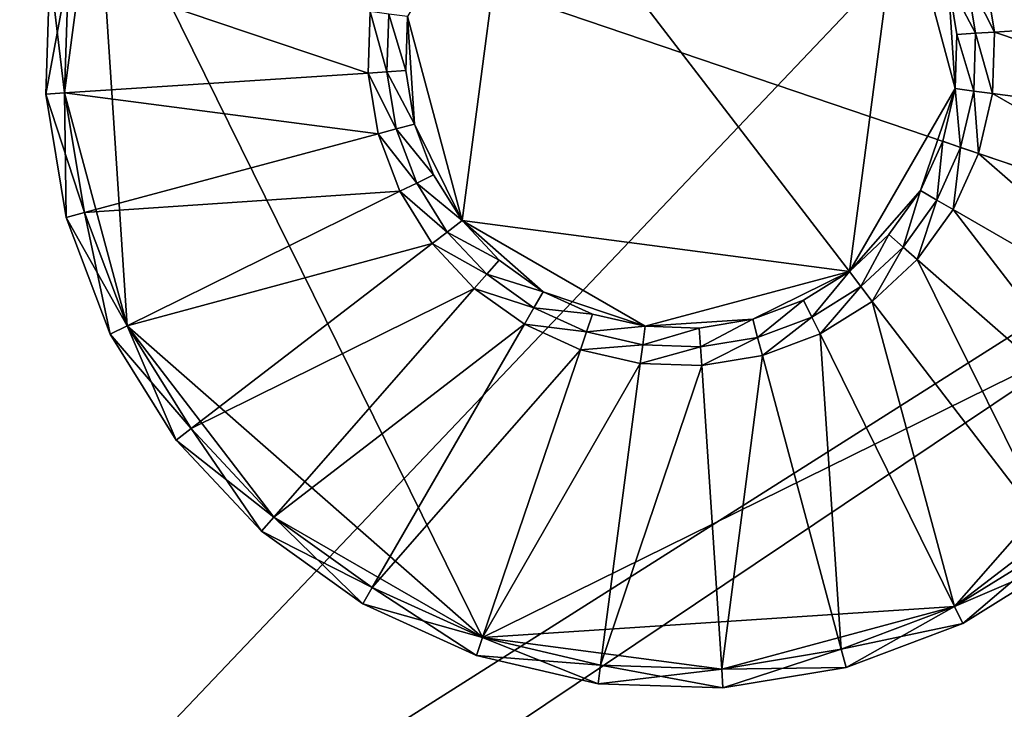
# Model space of a CAD drawing. Extents: x -0.0474 to 0.0474, y -0.0474 to 0.0474.
# Drawn here: x -0.0382 to -0.0319, y -0.013 to -0.0086 of the extents above; entities that cross this region are included whole.
import ezdxf

# ---------------------------------------------------------------- set-up
doc = ezdxf.new("R2010")
doc.units = 0
doc.header["$MEASUREMENT"] = 0
doc.layers.get('0').update_dxf_attribs({"linetype": 'CONTINUOUS'})

msp = doc.modelspace()

# ---------------------------------------------------------------- linework, layer by layer
for points in [[(-0.0463997, -0.0092295, -0.00009), (-0.0473087, 0, -0.00009), (-0.0225, 0, -0.00009)], [(-0.0463997, -0.0092295, -0.00009), (-0.0225, 0, -0.00009), (-0.0220677, -0.0043895, -0.00009)], [(-0.0312029, 0, -0.0116014), (-0.0434478, -0.0086423, -0.0116014), (-0.044299, 0, -0.0116014)], [(-0.0312029, 0, -0.0116014), (-0.0306033, -0.0060874, -0.0116014), (-0.0434478, -0.0086423, -0.0116014)], [(-0.0437075, -0.0181042, -0.00009), (-0.0463997, -0.0092295, -0.00009), (-0.0220677, -0.0043895, -0.00009)], [(-0.0437075, -0.0181042, -0.00009), (-0.0220677, -0.0043895, -0.00009), (-0.0207873, -0.0086104, -0.00009)], [(-0.040597, -0.0168158, 0.00391), (-0.0220677, -0.0043895, 0.00391), (-0.0430975, -0.0085726, 0.00391)], [(-0.040597, -0.0168158, 0.00391), (-0.0207873, -0.0086104, 0.00391), (-0.0220677, -0.0043895, 0.00391)], [(-0.0377438, -0.0075306, 0.003218), (-0.0327271, -0.0050567, 0.003218), (-0.0302532, -0.0100733, 0.003218)], [(-0.0327271, -0.0050567, 0.003218), (-0.0304512, -0.0070526, 0.003218), (-0.0302532, -0.0100733, 0.003218)], [(-0.0306033, -0.0060874, -0.0116014), (-0.040927, -0.0169525, -0.0116014), (-0.0434478, -0.0086423, -0.0116014)], [(-0.0306033, -0.0060874, -0.0116014), (-0.0288277, -0.0119408, -0.0116014), (-0.040927, -0.0169525, -0.0116014)], [(-0.0350746, -0.0073996, 0.0035497), (-0.035751, -0.0085712, 0.0035497), (-0.0354009, -0.0098781, 0.0035497)], [(-0.0350746, -0.0073996, 0.0035497), (-0.0354009, -0.0098781, 0.0035497), (-0.0329224, -0.0102043, 0.0035497)], [(-0.0329224, -0.0102043, 0.0035497), (-0.0325961, -0.0077259, 0.0035497), (-0.0350746, -0.0073996, 0.0035497)], [(-0.0379452, -0.0090606, 0.003218), (-0.0379199, -0.0082857, 0.003218), (-0.0377438, -0.0075306, 0.003218)], [(-0.0375458, -0.0105513, 0.003218), (-0.0379452, -0.0090606, 0.003218), (-0.0377438, -0.0075306, 0.003218)], [(-0.0352699, -0.0125473, 0.003218), (-0.0375458, -0.0105513, 0.003218), (-0.0377438, -0.0075306, 0.003218)], [(-0.0302532, -0.0100733, 0.003218), (-0.0352699, -0.0125473, 0.003218), (-0.0377438, -0.0075306, 0.003218)], [(-0.0329224, -0.0102043, 0.0035497), (-0.032246, -0.0090327, 0.0035497), (-0.0325961, -0.0077259, 0.0035497)], [(-0.032246, -0.0090327, 0.0035497), (-0.0322911, -0.0083445, 0.0035497), (-0.0325961, -0.0077259, 0.0035497)], [(-0.0380394, -0.00827, 0.0039098), (-0.0380655, -0.0090685, 0.0039098), (-0.0379452, -0.0090607, 0.0040298)], [(-0.0380655, -0.0090685, 0.003338), (-0.0380655, -0.0090685, 0.0039098), (-0.0380394, -0.00827, 0.0039098)], [(-0.0380655, -0.0090685, 0.003338), (-0.0380394, -0.00827, 0.0039098), (-0.0380394, -0.00827, 0.003338)], [(-0.0380655, -0.0090685, 0.003338), (-0.0380394, -0.00827, 0.003338), (-0.0379199, -0.0082857, 0.003218)], [(-0.0380655, -0.0090685, 0.003338), (-0.0379199, -0.0082857, 0.003218), (-0.0379452, -0.0090606, 0.003218)], [(-0.0380394, -0.00827, 0.0039098), (-0.0379452, -0.0090607, 0.0040298), (-0.0379199, -0.0082857, 0.0040298)], [(-0.036003, -0.0089333, 0.0040298), (-0.0379199, -0.0082857, 0.0040298), (-0.0379452, -0.0090607, 0.0040298)], [(-0.036003, -0.0089333, 0.0040298), (-0.0359901, -0.0085398, 0.0040298), (-0.0379199, -0.0082857, 0.0040298)], [(-0.0321143, -0.0086785, 0.0036697), (-0.0321746, -0.0083133, 0.0036697), (-0.0322911, -0.0083445, 0.0035497)], [(-0.031994, -0.0086706, 0.0040298), (-0.0320581, -0.008282, 0.0040298), (-0.0321746, -0.0083133, 0.0039098)], [(-0.0321143, -0.0086785, 0.0039098), (-0.0321746, -0.0083133, 0.0039098), (-0.0321746, -0.0083133, 0.0036697)], [(-0.0321143, -0.0086785, 0.0039098), (-0.0321746, -0.0083133, 0.0036697), (-0.0321143, -0.0086785, 0.0036697)], [(-0.031994, -0.0086706, 0.0040298), (-0.0321746, -0.0083133, 0.0039098), (-0.0321143, -0.0086785, 0.0039098)], [(-0.0320581, -0.008282, 0.0040298), (-0.031994, -0.0086706, 0.0040298), (-0.0300518, -0.0085433, 0.0040298)], [(-0.0321143, -0.0086785, 0.0036697), (-0.0322911, -0.0083445, 0.0035497), (-0.0322346, -0.0086864, 0.0035497)], [(-0.032246, -0.0090327, 0.0035497), (-0.0322346, -0.0086864, 0.0035497), (-0.0322911, -0.0083445, 0.0035497)], [(-0.0359901, -0.0085398, 0.0040298), (-0.036003, -0.0089333, 0.0040298), (-0.0358827, -0.0089255, 0.0039098)], [(-0.0359901, -0.0085398, 0.0040298), (-0.0358827, -0.0089255, 0.0039098), (-0.0358706, -0.0085555, 0.0039098)], [(-0.0358706, -0.0085555, 0.0039098), (-0.0358827, -0.0089255, 0.0039098), (-0.0358827, -0.0089255, 0.0036697)], [(-0.0358706, -0.0085555, 0.0039098), (-0.0358827, -0.0089255, 0.0036697), (-0.0358706, -0.0085555, 0.0036697)], [(-0.0358706, -0.0085555, 0.0036697), (-0.0358827, -0.0089255, 0.0036697), (-0.0357624, -0.0089176, 0.0035497)], [(-0.0358706, -0.0085555, 0.0036697), (-0.0357624, -0.0089176, 0.0035497), (-0.035751, -0.0085712, 0.0035497)], [(-0.031994, -0.0086706, 0.0040298), (-0.0300771, -0.0093182, 0.0040298), (-0.0300518, -0.0085433, 0.0040298)], [(-0.0393357, -0.0262833, -0.00009), (-0.0437075, -0.0181042, -0.00009), (-0.0207873, -0.0086104, -0.00009)], [(-0.0365363, -0.0244128, 0.00391), (-0.0207873, -0.0086104, 0.00391), (-0.040597, -0.0168158, 0.00391)], [(-0.0393357, -0.0262833, -0.00009), (-0.0207873, -0.0086104, -0.00009), (-0.0187081, -0.0125003, -0.00009)], [(-0.0365363, -0.0244128, 0.00391), (-0.0187081, -0.0125003, 0.00391), (-0.0207873, -0.0086104, 0.00391)], [(-0.035751, -0.0085712, 0.0035497), (-0.0357624, -0.0089176, 0.0035497), (-0.0357059, -0.0092595, 0.0035497)], [(-0.035751, -0.0085712, 0.0035497), (-0.0357059, -0.0092595, 0.0035497), (-0.0354009, -0.0098781, 0.0035497)], [(-0.0321264, -0.0090484, 0.0036697), (-0.0322346, -0.0086864, 0.0035497), (-0.032246, -0.0090327, 0.0035497)], [(-0.0321264, -0.0090484, 0.0036697), (-0.0321143, -0.0086785, 0.0036697), (-0.0322346, -0.0086864, 0.0035497)], [(-0.0321264, -0.0090484, 0.0039098), (-0.0321143, -0.0086785, 0.0039098), (-0.0321143, -0.0086785, 0.0036697)], [(-0.0321264, -0.0090484, 0.0039098), (-0.0321143, -0.0086785, 0.0036697), (-0.0321264, -0.0090484, 0.0036697)], [(-0.0320069, -0.0090642, 0.0040298), (-0.0321143, -0.0086785, 0.0039098), (-0.0321264, -0.0090484, 0.0039098)], [(-0.0320069, -0.0090642, 0.0040298), (-0.031994, -0.0086706, 0.0040298), (-0.0321143, -0.0086785, 0.0039098)], [(-0.031994, -0.0086706, 0.0040298), (-0.0320069, -0.0090642, 0.0040298), (-0.0300771, -0.0093182, 0.0040298)], [(-0.0359389, -0.0093219, 0.0040298), (-0.036003, -0.0089333, 0.0040298), (-0.0379452, -0.0090607, 0.0040298)], [(-0.036003, -0.0089333, 0.0040298), (-0.0358224, -0.0092907, 0.0039098), (-0.0358827, -0.0089255, 0.0039098)], [(-0.036003, -0.0089333, 0.0040298), (-0.0359389, -0.0093219, 0.0040298), (-0.0358224, -0.0092907, 0.0039098)], [(-0.0358827, -0.0089255, 0.0036697), (-0.0357059, -0.0092595, 0.0035497), (-0.0357624, -0.0089176, 0.0035497)], [(-0.0358827, -0.0089255, 0.0036697), (-0.0358224, -0.0092907, 0.0036697), (-0.0357059, -0.0092595, 0.0035497)], [(-0.0358827, -0.0089255, 0.0039098), (-0.0358224, -0.0092907, 0.0039098), (-0.0358224, -0.0092907, 0.0036697)], [(-0.0358827, -0.0089255, 0.0039098), (-0.0358224, -0.0092907, 0.0036697), (-0.0358827, -0.0089255, 0.0036697)], [(-0.0379354, -0.0098569, 0.003338), (-0.0380655, -0.0090685, 0.003338), (-0.0379452, -0.0090606, 0.003218)], [(-0.0380655, -0.0090685, 0.0039098), (-0.0378189, -0.0098256, 0.0040298), (-0.0379452, -0.0090607, 0.0040298)], [(-0.0379354, -0.0098569, 0.003338), (-0.0379354, -0.0098569, 0.0039098), (-0.0380655, -0.0090685, 0.0039098)], [(-0.0379354, -0.0098569, 0.003338), (-0.0380655, -0.0090685, 0.0039098), (-0.0380655, -0.0090685, 0.003338)], [(-0.0380655, -0.0090685, 0.0039098), (-0.0379354, -0.0098569, 0.0039098), (-0.0378189, -0.0098256, 0.0040298)], [(-0.0375458, -0.0105513, 0.003218), (-0.0378189, -0.0098257, 0.003218), (-0.0379452, -0.0090606, 0.003218)], [(-0.0379354, -0.0098569, 0.003338), (-0.0379452, -0.0090606, 0.003218), (-0.0378189, -0.0098257, 0.003218)], [(-0.0359389, -0.0093219, 0.0040298), (-0.0379452, -0.0090607, 0.0040298), (-0.0378189, -0.0098256, 0.0040298)], [(-0.0329224, -0.0102043, 0.0035497), (-0.0324677, -0.0096858, 0.0035497), (-0.032246, -0.0090327, 0.0035497)], [(-0.0324677, -0.0096858, 0.0035497), (-0.0323246, -0.0093702, 0.0035497), (-0.032246, -0.0090327, 0.0035497)], [(-0.0322105, -0.0094089, 0.0036697), (-0.032246, -0.0090327, 0.0035497), (-0.0323246, -0.0093702, 0.0035497)], [(-0.0322105, -0.0094089, 0.0036697), (-0.0321264, -0.0090484, 0.0036697), (-0.032246, -0.0090327, 0.0035497)], [(-0.0320963, -0.0094477, 0.0040298), (-0.0321264, -0.0090484, 0.0039098), (-0.0322105, -0.0094089, 0.0039098)], [(-0.0322105, -0.0094089, 0.0039098), (-0.0321264, -0.0090484, 0.0039098), (-0.0321264, -0.0090484, 0.0036697)], [(-0.0322105, -0.0094089, 0.0039098), (-0.0321264, -0.0090484, 0.0036697), (-0.0322105, -0.0094089, 0.0036697)], [(-0.0320963, -0.0094477, 0.0040298), (-0.0320069, -0.0090642, 0.0040298), (-0.0321264, -0.0090484, 0.0039098)], [(-0.0320069, -0.0090642, 0.0040298), (-0.0320963, -0.0094477, 0.0040298), (-0.0302532, -0.0100733, 0.0040298)], [(-0.0320069, -0.0090642, 0.0040298), (-0.0302532, -0.0100733, 0.0040298), (-0.0300771, -0.0093182, 0.0040298)], [(-0.0358224, -0.0092907, 0.0036697), (-0.0355839, -0.0095838, 0.0035497), (-0.0357059, -0.0092595, 0.0035497)], [(-0.0357059, -0.0092595, 0.0035497), (-0.0355839, -0.0095838, 0.0035497), (-0.0354009, -0.0098781, 0.0035497)], [(-0.0358002, -0.0096904, 0.0040298), (-0.0359389, -0.0093219, 0.0040298), (-0.0378189, -0.0098256, 0.0040298)], [(-0.0359389, -0.0093219, 0.0040298), (-0.035692, -0.0096371, 0.0039098), (-0.0358224, -0.0092907, 0.0039098)], [(-0.0359389, -0.0093219, 0.0040298), (-0.0358002, -0.0096904, 0.0040298), (-0.035692, -0.0096371, 0.0039098)], [(-0.0358224, -0.0092907, 0.0039098), (-0.035692, -0.0096371, 0.0039098), (-0.035692, -0.0096371, 0.0036697)], [(-0.0358224, -0.0092907, 0.0039098), (-0.035692, -0.0096371, 0.0036697), (-0.0358224, -0.0092907, 0.0036697)], [(-0.0358224, -0.0092907, 0.0036697), (-0.035692, -0.0096371, 0.0036697), (-0.0355839, -0.0095838, 0.0035497)], [(-0.0323632, -0.0097461, 0.0036697), (-0.0323246, -0.0093702, 0.0035497), (-0.0324677, -0.0096858, 0.0035497)], [(-0.0323632, -0.0097461, 0.0036697), (-0.0322105, -0.0094089, 0.0036697), (-0.0323246, -0.0093702, 0.0035497)], [(-0.0322588, -0.0098064, 0.0040298), (-0.0322105, -0.0094089, 0.0039098), (-0.0323632, -0.0097461, 0.0039098)], [(-0.0323632, -0.0097461, 0.0039098), (-0.0322105, -0.0094089, 0.0039098), (-0.0322105, -0.0094089, 0.0036697)], [(-0.0323632, -0.0097461, 0.0039098), (-0.0322105, -0.0094089, 0.0036697), (-0.0323632, -0.0097461, 0.0036697)], [(-0.0322588, -0.0098064, 0.0040298), (-0.0320963, -0.0094477, 0.0040298), (-0.0322105, -0.0094089, 0.0039098)], [(-0.0320963, -0.0094477, 0.0040298), (-0.0322588, -0.0098064, 0.0040298), (-0.0305732, -0.0107796, 0.0040298)], [(-0.0320963, -0.0094477, 0.0040298), (-0.0305732, -0.0107796, 0.0040298), (-0.0302532, -0.0100733, 0.0040298)], [(-0.0358002, -0.0096904, 0.0040298), (-0.0354965, -0.0099515, 0.0039098), (-0.035692, -0.0096371, 0.0039098)], [(-0.035692, -0.0096371, 0.0036697), (-0.0354009, -0.0098781, 0.0035497), (-0.0355839, -0.0095838, 0.0035497)], [(-0.035692, -0.0096371, 0.0039098), (-0.0354965, -0.0099515, 0.0039098), (-0.0354965, -0.0099515, 0.0036697)], [(-0.035692, -0.0096371, 0.0039098), (-0.0354965, -0.0099515, 0.0036697), (-0.035692, -0.0096371, 0.0036697)], [(-0.035692, -0.0096371, 0.0036697), (-0.0354965, -0.0099515, 0.0036697), (-0.0354009, -0.0098781, 0.0035497)], [(-0.0358002, -0.0096904, 0.0040298), (-0.0378189, -0.0098256, 0.0040298), (-0.0375458, -0.0105513, 0.0040298)], [(-0.0355922, -0.0100249, 0.0040298), (-0.0358002, -0.0096904, 0.0040298), (-0.0375458, -0.0105513, 0.0040298)], [(-0.0358002, -0.0096904, 0.0040298), (-0.0355922, -0.0100249, 0.0040298), (-0.0354965, -0.0099515, 0.0039098)], [(-0.0329224, -0.0102043, 0.0035497), (-0.0326695, -0.0099675, 0.0035497), (-0.0324677, -0.0096858, 0.0035497)], [(-0.0325788, -0.010047, 0.0036697), (-0.0324677, -0.0096858, 0.0035497), (-0.0326695, -0.0099675, 0.0035497)], [(-0.0325788, -0.010047, 0.0036697), (-0.0323632, -0.0097461, 0.0036697), (-0.0324677, -0.0096858, 0.0035497)], [(-0.0324882, -0.0101265, 0.0040298), (-0.0323632, -0.0097461, 0.0039098), (-0.0325788, -0.010047, 0.0039098)], [(-0.0325788, -0.010047, 0.0039098), (-0.0323632, -0.0097461, 0.0039098), (-0.0323632, -0.0097461, 0.0036697)], [(-0.0325788, -0.010047, 0.0039098), (-0.0323632, -0.0097461, 0.0036697), (-0.0325788, -0.010047, 0.0036697)], [(-0.0324882, -0.0101265, 0.0040298), (-0.0322588, -0.0098064, 0.0040298), (-0.0323632, -0.0097461, 0.0039098)], [(-0.0379354, -0.0098569, 0.0039098), (-0.0375458, -0.0105513, 0.0040298), (-0.0378189, -0.0098256, 0.0040298)], [(-0.037654, -0.0106046, 0.003338), (-0.0379354, -0.0098569, 0.003338), (-0.0378189, -0.0098257, 0.003218)], [(-0.037654, -0.0106046, 0.003338), (-0.0378189, -0.0098257, 0.003218), (-0.0375458, -0.0105513, 0.003218)], [(-0.0322588, -0.0098064, 0.0040298), (-0.0324882, -0.0101265, 0.0040298), (-0.0310248, -0.0114098, 0.0040298)], [(-0.0322588, -0.0098064, 0.0040298), (-0.0310248, -0.0114098, 0.0040298), (-0.0305732, -0.0107796, 0.0040298)], [(-0.037654, -0.0106046, 0.003338), (-0.037654, -0.0106046, 0.0039098), (-0.0379354, -0.0098569, 0.0039098)], [(-0.037654, -0.0106046, 0.003338), (-0.0379354, -0.0098569, 0.0039098), (-0.0379354, -0.0098569, 0.003338)], [(-0.0379354, -0.0098569, 0.0039098), (-0.037654, -0.0106046, 0.0039098), (-0.0375458, -0.0105513, 0.0040298)], [(-0.0354965, -0.0099515, 0.0036697), (-0.035164, -0.010131, 0.0035497), (-0.0354009, -0.0098781, 0.0035497)], [(-0.0354009, -0.0098781, 0.0035497), (-0.035164, -0.010131, 0.0035497), (-0.0348823, -0.0103328, 0.0035497)], [(-0.0354009, -0.0098781, 0.0035497), (-0.0348823, -0.0103328, 0.0035497), (-0.0342292, -0.0105545, 0.0035497)], [(-0.0354009, -0.0098781, 0.0035497), (-0.0342292, -0.0105545, 0.0035497), (-0.0329224, -0.0102043, 0.0035497)], [(-0.0355922, -0.0100249, 0.0040298), (-0.0352435, -0.0102216, 0.0039098), (-0.0354965, -0.0099515, 0.0039098)], [(-0.0354965, -0.0099515, 0.0039098), (-0.0352435, -0.0102216, 0.0039098), (-0.0352435, -0.0102216, 0.0036697)], [(-0.0354965, -0.0099515, 0.0039098), (-0.0352435, -0.0102216, 0.0036697), (-0.0354965, -0.0099515, 0.0036697)], [(-0.0354965, -0.0099515, 0.0036697), (-0.0352435, -0.0102216, 0.0036697), (-0.035164, -0.010131, 0.0035497)], [(-0.032849, -0.0103, 0.0036697), (-0.0326695, -0.0099675, 0.0035497), (-0.0329224, -0.0102043, 0.0035497)], [(-0.032849, -0.0103, 0.0036697), (-0.0325788, -0.010047, 0.0036697), (-0.0326695, -0.0099675, 0.0035497)], [(-0.0355922, -0.0100249, 0.0040298), (-0.0375458, -0.0105513, 0.0040298), (-0.0371364, -0.0112097, 0.0040298)], [(-0.035323, -0.0103123, 0.0040298), (-0.0355922, -0.0100249, 0.0040298), (-0.0371364, -0.0112097, 0.0040298)], [(-0.0355922, -0.0100249, 0.0040298), (-0.035323, -0.0103123, 0.0040298), (-0.0352435, -0.0102216, 0.0039098)], [(-0.0302532, -0.0100733, 0.003218), (-0.0322491, -0.0123493, 0.003218), (-0.0352699, -0.0125473, 0.003218)], [(-0.032849, -0.0103, 0.0039098), (-0.0325788, -0.010047, 0.0039098), (-0.0325788, -0.010047, 0.0036697)], [(-0.032849, -0.0103, 0.0039098), (-0.0325788, -0.010047, 0.0036697), (-0.032849, -0.0103, 0.0036697)], [(-0.0327756, -0.0103957, 0.0040298), (-0.0325788, -0.010047, 0.0039098), (-0.032849, -0.0103, 0.0039098)], [(-0.0327756, -0.0103957, 0.0040298), (-0.0324882, -0.0101265, 0.0040298), (-0.0325788, -0.010047, 0.0039098)], [(-0.0302532, -0.0100733, 0.003218), (-0.0310248, -0.0114098, 0.003218), (-0.0322491, -0.0123493, 0.003218)], [(-0.0352435, -0.0102216, 0.0036697), (-0.0348823, -0.0103328, 0.0035497), (-0.035164, -0.010131, 0.0035497)], [(-0.0324882, -0.0101265, 0.0040298), (-0.0327756, -0.0103957, 0.0040298), (-0.0315907, -0.0119398, 0.0040298)], [(-0.0324882, -0.0101265, 0.0040298), (-0.0315907, -0.0119398, 0.0040298), (-0.0310248, -0.0114098, 0.0040298)], [(-0.0342292, -0.0105545, 0.0035497), (-0.033541, -0.0105094, 0.0035497), (-0.0329224, -0.0102043, 0.0035497)], [(-0.033541, -0.0105094, 0.0035497), (-0.0332167, -0.0103873, 0.0035497), (-0.0329224, -0.0102043, 0.0035497)], [(-0.0331633, -0.0104955, 0.0036697), (-0.0329224, -0.0102043, 0.0035497), (-0.0332167, -0.0103873, 0.0035497)], [(-0.0331633, -0.0104955, 0.0036697), (-0.032849, -0.0103, 0.0036697), (-0.0329224, -0.0102043, 0.0035497)], [(-0.035323, -0.0103123, 0.0040298), (-0.0349426, -0.0104372, 0.0039098), (-0.0352435, -0.0102216, 0.0039098)], [(-0.0352435, -0.0102216, 0.0036697), (-0.0349426, -0.0104372, 0.0036697), (-0.0348823, -0.0103328, 0.0035497)], [(-0.0352435, -0.0102216, 0.0039098), (-0.0349426, -0.0104372, 0.0039098), (-0.0349426, -0.0104372, 0.0036697)], [(-0.0352435, -0.0102216, 0.0039098), (-0.0349426, -0.0104372, 0.0036697), (-0.0352435, -0.0102216, 0.0036697)], [(-0.035323, -0.0103123, 0.0040298), (-0.0371364, -0.0112097, 0.0040298), (-0.0366063, -0.0117756, 0.0040298)], [(-0.0350029, -0.0105417, 0.0040298), (-0.035323, -0.0103123, 0.0040298), (-0.0366063, -0.0117756, 0.0040298)], [(-0.035323, -0.0103123, 0.0040298), (-0.0350029, -0.0105417, 0.0040298), (-0.0349426, -0.0104372, 0.0039098)], [(-0.0349426, -0.0104372, 0.0036697), (-0.0345667, -0.0104758, 0.0035497), (-0.0348823, -0.0103328, 0.0035497)], [(-0.0348823, -0.0103328, 0.0035497), (-0.0345667, -0.0104758, 0.0035497), (-0.0342292, -0.0105545, 0.0035497)], [(-0.0331633, -0.0104955, 0.0039098), (-0.032849, -0.0103, 0.0039098), (-0.032849, -0.0103, 0.0036697)], [(-0.0331633, -0.0104955, 0.0039098), (-0.032849, -0.0103, 0.0036697), (-0.0331633, -0.0104955, 0.0036697)], [(-0.03311, -0.0106036, 0.0040298), (-0.032849, -0.0103, 0.0039098), (-0.0331633, -0.0104955, 0.0039098)], [(-0.03311, -0.0106036, 0.0040298), (-0.0327756, -0.0103957, 0.0040298), (-0.032849, -0.0103, 0.0039098)], [(-0.0335098, -0.0106259, 0.0036697), (-0.0332167, -0.0103873, 0.0035497), (-0.033541, -0.0105094, 0.0035497)], [(-0.0335098, -0.0106259, 0.0036697), (-0.0331633, -0.0104955, 0.0036697), (-0.0332167, -0.0103873, 0.0035497)], [(-0.0327756, -0.0103957, 0.0040298), (-0.03311, -0.0106036, 0.0040298), (-0.0322492, -0.0123493, 0.0040298)], [(-0.0327756, -0.0103957, 0.0040298), (-0.0322492, -0.0123493, 0.0040298), (-0.0315907, -0.0119398, 0.0040298)], [(-0.0350029, -0.0105417, 0.0040298), (-0.0346055, -0.01059, 0.0039098), (-0.0349426, -0.0104372, 0.0039098)], [(-0.0349426, -0.0104372, 0.0039098), (-0.0346055, -0.01059, 0.0039098), (-0.0346055, -0.01059, 0.0036697)], [(-0.0349426, -0.0104372, 0.0039098), (-0.0346055, -0.01059, 0.0036697), (-0.0349426, -0.0104372, 0.0036697)], [(-0.0349426, -0.0104372, 0.0036697), (-0.0346055, -0.01059, 0.0036697), (-0.0345667, -0.0104758, 0.0035497)], [(-0.0346055, -0.01059, 0.0036697), (-0.0342292, -0.0105545, 0.0035497), (-0.0345667, -0.0104758, 0.0035497)], [(-0.0342292, -0.0105545, 0.0035497), (-0.0338829, -0.0105658, 0.0035497), (-0.033541, -0.0105094, 0.0035497)], [(-0.033875, -0.0106862, 0.0036697), (-0.033541, -0.0105094, 0.0035497), (-0.0338829, -0.0105658, 0.0035497)], [(-0.033875, -0.0106862, 0.0036697), (-0.0335098, -0.0106259, 0.0036697), (-0.033541, -0.0105094, 0.0035497)], [(-0.0335098, -0.0106259, 0.0039098), (-0.0331633, -0.0104955, 0.0039098), (-0.0331633, -0.0104955, 0.0036697)], [(-0.0335098, -0.0106259, 0.0039098), (-0.0331633, -0.0104955, 0.0036697), (-0.0335098, -0.0106259, 0.0036697)], [(-0.0334786, -0.0107423, 0.0040298), (-0.0331633, -0.0104955, 0.0039098), (-0.0335098, -0.0106259, 0.0039098)], [(-0.0334786, -0.0107423, 0.0040298), (-0.03311, -0.0106036, 0.0040298), (-0.0331633, -0.0104955, 0.0039098)], [(-0.037654, -0.0106046, 0.0039098), (-0.0371364, -0.0112097, 0.0040298), (-0.0375458, -0.0105513, 0.0040298)], [(-0.037232, -0.0112831, 0.003338), (-0.037654, -0.0106046, 0.003338), (-0.0375458, -0.0105513, 0.003218)], [(-0.0366063, -0.0117756, 0.003218), (-0.0371364, -0.0112097, 0.003218), (-0.0375458, -0.0105513, 0.003218)], [(-0.0352699, -0.0125473, 0.003218), (-0.0366063, -0.0117756, 0.003218), (-0.0375458, -0.0105513, 0.003218)], [(-0.037232, -0.0112831, 0.003338), (-0.0375458, -0.0105513, 0.003218), (-0.0371364, -0.0112097, 0.003218)], [(-0.0350029, -0.0105417, 0.0040298), (-0.0366063, -0.0117756, 0.0040298), (-0.0359761, -0.0122273, 0.0040298)], [(-0.0346442, -0.0107042, 0.0040298), (-0.0350029, -0.0105417, 0.0040298), (-0.0359761, -0.0122273, 0.0040298)], [(-0.0350029, -0.0105417, 0.0040298), (-0.0346442, -0.0107042, 0.0040298), (-0.0346055, -0.01059, 0.0039098)], [(-0.0346055, -0.01059, 0.0036697), (-0.034245, -0.0106741, 0.0036697), (-0.0342292, -0.0105545, 0.0035497)], [(-0.034245, -0.0106741, 0.0036697), (-0.0338829, -0.0105658, 0.0035497), (-0.0342292, -0.0105545, 0.0035497)], [(-0.034245, -0.0106741, 0.0036697), (-0.033875, -0.0106862, 0.0036697), (-0.0338829, -0.0105658, 0.0035497)], [(-0.037232, -0.0112831, 0.003338), (-0.037232, -0.0112831, 0.0039098), (-0.037654, -0.0106046, 0.0039098)], [(-0.037232, -0.0112831, 0.003338), (-0.037654, -0.0106046, 0.0039098), (-0.037654, -0.0106046, 0.003338)], [(-0.037654, -0.0106046, 0.0039098), (-0.037232, -0.0112831, 0.0039098), (-0.0371364, -0.0112097, 0.0040298)], [(-0.0346442, -0.0107042, 0.0040298), (-0.034245, -0.0106741, 0.0039098), (-0.0346055, -0.01059, 0.0039098)], [(-0.0346055, -0.01059, 0.0039098), (-0.034245, -0.0106741, 0.0039098), (-0.034245, -0.0106741, 0.0036697)], [(-0.0346055, -0.01059, 0.0039098), (-0.034245, -0.0106741, 0.0036697), (-0.0346055, -0.01059, 0.0036697)], [(-0.033875, -0.0106862, 0.0039098), (-0.0335098, -0.0106259, 0.0039098), (-0.0335098, -0.0106259, 0.0036697)], [(-0.033875, -0.0106862, 0.0039098), (-0.0335098, -0.0106259, 0.0036697), (-0.033875, -0.0106862, 0.0036697)], [(-0.0338671, -0.0108065, 0.0040298), (-0.0335098, -0.0106259, 0.0039098), (-0.033875, -0.0106862, 0.0039098)], [(-0.0338671, -0.0108065, 0.0040298), (-0.0334786, -0.0107423, 0.0040298), (-0.0335098, -0.0106259, 0.0039098)], [(-0.03311, -0.0106036, 0.0040298), (-0.0334786, -0.0107423, 0.0040298), (-0.0329748, -0.0126224, 0.0040298)], [(-0.03311, -0.0106036, 0.0040298), (-0.0329748, -0.0126224, 0.0040298), (-0.0322492, -0.0123493, 0.0040298)], [(-0.0346442, -0.0107042, 0.0040298), (-0.0359761, -0.0122273, 0.0040298), (-0.0352699, -0.0125473, 0.0040298)], [(-0.0342607, -0.0107936, 0.0040298), (-0.0346442, -0.0107042, 0.0040298), (-0.0352699, -0.0125473, 0.0040298)], [(-0.0346442, -0.0107042, 0.0040298), (-0.0342607, -0.0107936, 0.0040298), (-0.034245, -0.0106741, 0.0039098)], [(-0.0342607, -0.0107936, 0.0040298), (-0.033875, -0.0106862, 0.0039098), (-0.034245, -0.0106741, 0.0039098)], [(-0.0342607, -0.0107936, 0.0040298), (-0.0338671, -0.0108065, 0.0040298), (-0.033875, -0.0106862, 0.0039098)], [(-0.034245, -0.0106741, 0.0039098), (-0.033875, -0.0106862, 0.0039098), (-0.033875, -0.0106862, 0.0036697)], [(-0.034245, -0.0106741, 0.0039098), (-0.033875, -0.0106862, 0.0036697), (-0.034245, -0.0106741, 0.0036697)], [(-0.0334786, -0.0107423, 0.0040298), (-0.0338671, -0.0108065, 0.0040298), (-0.0337398, -0.0127487, 0.0040298)], [(-0.0334786, -0.0107423, 0.0040298), (-0.0337398, -0.0127487, 0.0040298), (-0.0329748, -0.0126224, 0.0040298)], [(-0.0342607, -0.0107936, 0.0040298), (-0.0352699, -0.0125473, 0.0040298), (-0.0345148, -0.0127233, 0.0040298)], [(-0.0338671, -0.0108065, 0.0040298), (-0.0342607, -0.0107936, 0.0040298), (-0.0345148, -0.0127233, 0.0040298)], [(-0.0338671, -0.0108065, 0.0040298), (-0.0345148, -0.0127233, 0.0040298), (-0.0337398, -0.0127487, 0.0040298)], [(-0.037232, -0.0112831, 0.0039098), (-0.0366063, -0.0117756, 0.0040298), (-0.0371364, -0.0112097, 0.0040298)], [(-0.0366858, -0.0118663, 0.003338), (-0.037232, -0.0112831, 0.003338), (-0.0371364, -0.0112097, 0.003218)], [(-0.0366858, -0.0118663, 0.003338), (-0.0371364, -0.0112097, 0.003218), (-0.0366063, -0.0117756, 0.003218)], [(-0.037232, -0.0112831, 0.0039098), (-0.0366858, -0.0118663, 0.0039098), (-0.0366063, -0.0117756, 0.0040298)], [(-0.0366858, -0.0118663, 0.003338), (-0.0366858, -0.0118663, 0.0039098), (-0.037232, -0.0112831, 0.0039098)], [(-0.0366858, -0.0118663, 0.003338), (-0.037232, -0.0112831, 0.0039098), (-0.037232, -0.0112831, 0.003338)], [(-0.0310248, -0.0114098, 0.003218), (-0.0315907, -0.0119398, 0.003218), (-0.0322491, -0.0123493, 0.003218)], [(-0.0366858, -0.0118663, 0.0039098), (-0.0359761, -0.0122273, 0.0040298), (-0.0366063, -0.0117756, 0.0040298)], [(-0.0360364, -0.0123317, 0.003338), (-0.0366858, -0.0118663, 0.003338), (-0.0366063, -0.0117756, 0.003218)], [(-0.0352699, -0.0125473, 0.003218), (-0.0359761, -0.0122273, 0.003218), (-0.0366063, -0.0117756, 0.003218)], [(-0.0360364, -0.0123317, 0.003338), (-0.0366063, -0.0117756, 0.003218), (-0.0359761, -0.0122273, 0.003218)], [(-0.0366858, -0.0118663, 0.0039098), (-0.0360364, -0.0123317, 0.0039098), (-0.0359761, -0.0122273, 0.0040298)], [(-0.0360364, -0.0123317, 0.003338), (-0.0360364, -0.0123317, 0.0039098), (-0.0366858, -0.0118663, 0.0039098)], [(-0.0360364, -0.0123317, 0.003338), (-0.0366858, -0.0118663, 0.0039098), (-0.0366858, -0.0118663, 0.003338)], [(-0.0288277, -0.0119408, -0.0116014), (-0.0368333, -0.0246112, -0.0116014), (-0.040927, -0.0169525, -0.0116014)], [(-0.0288277, -0.0119408, -0.0116014), (-0.0259443, -0.0173354, -0.0116014), (-0.0368333, -0.0246112, -0.0116014)], [(-0.0321958, -0.0124574, 0.0039098), (-0.0315907, -0.0119398, 0.0040298), (-0.0322492, -0.0123493, 0.0040298)], [(-0.0315173, -0.0120355, 0.003338), (-0.0322491, -0.0123493, 0.003218), (-0.0315907, -0.0119398, 0.003218)], [(-0.0321958, -0.0124574, 0.0039098), (-0.0315173, -0.0120355, 0.0039098), (-0.0315907, -0.0119398, 0.0040298)], [(-0.0315173, -0.0120355, 0.003338), (-0.0321958, -0.0124574, 0.003338), (-0.0322491, -0.0123493, 0.003218)], [(-0.0315173, -0.0120355, 0.003338), (-0.0315173, -0.0120355, 0.0039098), (-0.0321958, -0.0124574, 0.0039098)], [(-0.0315173, -0.0120355, 0.003338), (-0.0321958, -0.0124574, 0.0039098), (-0.0321958, -0.0124574, 0.003338)], [(-0.0353086, -0.0126614, 0.003338), (-0.0360364, -0.0123317, 0.003338), (-0.0359761, -0.0122273, 0.003218)], [(-0.0360364, -0.0123317, 0.0039098), (-0.0352699, -0.0125473, 0.0040298), (-0.0359761, -0.0122273, 0.0040298)], [(-0.0353086, -0.0126614, 0.003338), (-0.0359761, -0.0122273, 0.003218), (-0.0352699, -0.0125473, 0.003218)], [(-0.0353086, -0.0126614, 0.003338), (-0.0353086, -0.0126614, 0.0039098), (-0.0360364, -0.0123317, 0.0039098)], [(-0.0353086, -0.0126614, 0.003338), (-0.0360364, -0.0123317, 0.0039098), (-0.0360364, -0.0123317, 0.003338)], [(-0.0360364, -0.0123317, 0.0039098), (-0.0353086, -0.0126614, 0.0039098), (-0.0352699, -0.0125473, 0.0040298)], [(-0.0322491, -0.0123493, 0.003218), (-0.0337398, -0.0127487, 0.003218), (-0.0352699, -0.0125473, 0.003218)], [(-0.0322491, -0.0123493, 0.003218), (-0.0329748, -0.0126224, 0.003218), (-0.0337398, -0.0127487, 0.003218)], [(-0.0329436, -0.0127389, 0.0039098), (-0.0322492, -0.0123493, 0.0040298), (-0.0329748, -0.0126224, 0.0040298)], [(-0.0321958, -0.0124574, 0.003338), (-0.0329748, -0.0126224, 0.003218), (-0.0322491, -0.0123493, 0.003218)], [(-0.0329436, -0.0127389, 0.0039098), (-0.0321958, -0.0124574, 0.0039098), (-0.0322492, -0.0123493, 0.0040298)], [(-0.0321958, -0.0124574, 0.003338), (-0.0329436, -0.0127389, 0.003338), (-0.0329748, -0.0126224, 0.003218)], [(-0.0321958, -0.0124574, 0.003338), (-0.0321958, -0.0124574, 0.0039098), (-0.0329436, -0.0127389, 0.0039098)], [(-0.0321958, -0.0124574, 0.003338), (-0.0329436, -0.0127389, 0.0039098), (-0.0329436, -0.0127389, 0.003338)], [(-0.0334523, -0.0334523, -0.00009), (-0.0393357, -0.0262833, -0.00009), (-0.0187081, -0.0125003, -0.00009)], [(-0.0310716, -0.0310716, 0.00391), (-0.0187081, -0.0125003, 0.00391), (-0.0365363, -0.0244128, 0.00391)], [(-0.0334523, -0.0334523, -0.00009), (-0.0187081, -0.0125003, -0.00009), (-0.0159099, -0.0159099, -0.00009)], [(-0.0353086, -0.0126614, 0.0039098), (-0.0345148, -0.0127233, 0.0040298), (-0.0352699, -0.0125473, 0.0040298)], [(-0.0345305, -0.0128429, 0.003338), (-0.0353086, -0.0126614, 0.003338), (-0.0352699, -0.0125473, 0.003218)], [(-0.0337398, -0.0127487, 0.003218), (-0.0345148, -0.0127233, 0.003218), (-0.0352699, -0.0125473, 0.003218)], [(-0.0345305, -0.0128429, 0.003338), (-0.0352699, -0.0125473, 0.003218), (-0.0345148, -0.0127233, 0.003218)], [(-0.0345305, -0.0128429, 0.003338), (-0.0345305, -0.0128429, 0.0039098), (-0.0353086, -0.0126614, 0.0039098)], [(-0.0345305, -0.0128429, 0.003338), (-0.0353086, -0.0126614, 0.0039098), (-0.0353086, -0.0126614, 0.003338)], [(-0.0353086, -0.0126614, 0.0039098), (-0.0345305, -0.0128429, 0.0039098), (-0.0345148, -0.0127233, 0.0040298)], [(-0.0337319, -0.012869, 0.0039098), (-0.0329748, -0.0126224, 0.0040298), (-0.0337398, -0.0127487, 0.0040298)], [(-0.0329436, -0.0127389, 0.003338), (-0.0337398, -0.0127487, 0.003218), (-0.0329748, -0.0126224, 0.003218)], [(-0.0337319, -0.012869, 0.0039098), (-0.0329436, -0.0127389, 0.0039098), (-0.0329748, -0.0126224, 0.0040298)], [(-0.0345305, -0.0128429, 0.0039098), (-0.0337398, -0.0127487, 0.0040298), (-0.0345148, -0.0127233, 0.0040298)], [(-0.0337319, -0.012869, 0.003338), (-0.0345305, -0.0128429, 0.003338), (-0.0345148, -0.0127233, 0.003218)], [(-0.0337319, -0.012869, 0.003338), (-0.0345148, -0.0127233, 0.003218), (-0.0337398, -0.0127487, 0.003218)], [(-0.0345305, -0.0128429, 0.0039098), (-0.0337319, -0.012869, 0.0039098), (-0.0337398, -0.0127487, 0.0040298)], [(-0.0329436, -0.0127389, 0.003338), (-0.0337319, -0.012869, 0.003338), (-0.0337398, -0.0127487, 0.003218)], [(-0.0329436, -0.0127389, 0.003338), (-0.0329436, -0.0127389, 0.0039098), (-0.0337319, -0.012869, 0.0039098)], [(-0.0329436, -0.0127389, 0.003338), (-0.0337319, -0.012869, 0.0039098), (-0.0337319, -0.012869, 0.003338)], [(-0.0337319, -0.012869, 0.003338), (-0.0337319, -0.012869, 0.0039098), (-0.0345305, -0.0128429, 0.0039098)], [(-0.0337319, -0.012869, 0.003338), (-0.0345305, -0.0128429, 0.0039098), (-0.0345305, -0.0128429, 0.003338)]]:
    msp.add_3dface(points)

doc.saveas('drawing.dxf')
